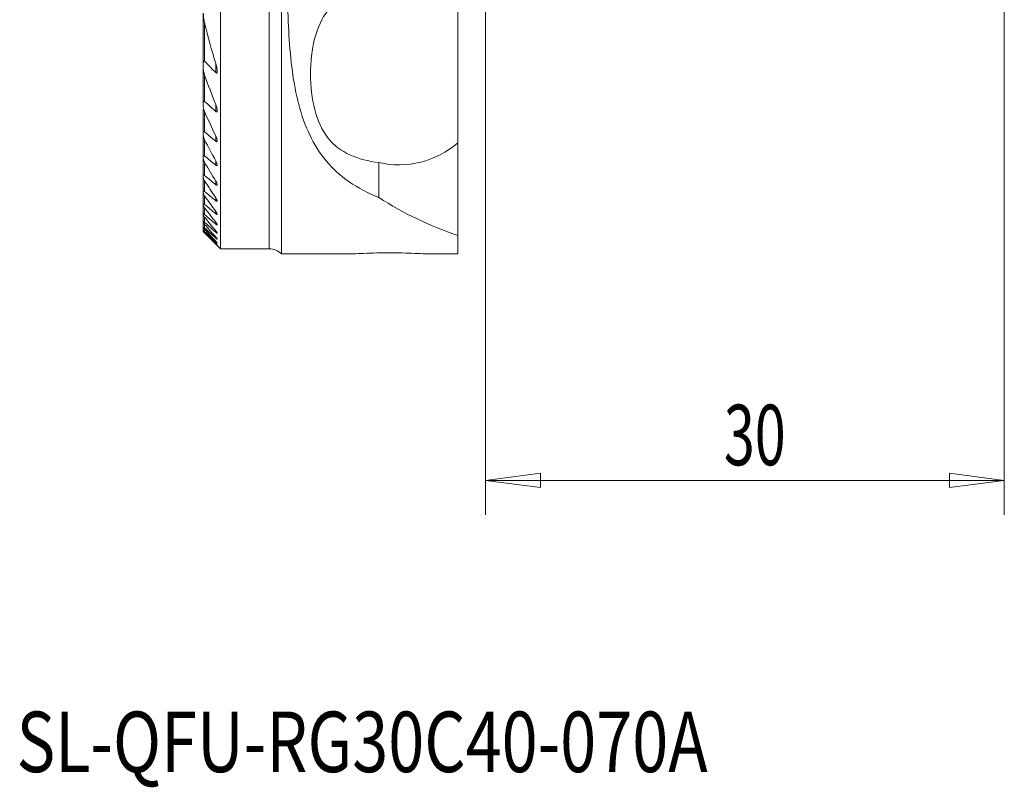
# Model space of a CAD drawing. Units: millimetres. Extents: x -11 to 73, y -51 to 50.
# Drawn here: x -11 to 46, y -51 to -7 of the extents above; entities that cross this region are included whole.
import ezdxf

# ---------------------------------------------------------------- set-up
doc = ezdxf.new("R2010")
doc.units = ezdxf.units.MM
doc.layers.get('0').update_dxf_attribs({"linetype": 'CONTINUOUS'})
for name, color, linetype in [('1', 4, 'CONTINUOUS'), ('2', 7, 'CONTINUOUS'), ('SK6', 5, 'CONTINUOUS')]:
    doc.layers.add(name, color=color, linetype=linetype)
doc.styles.add('iso_b_vert', font='simplex.shx')
doc.dimstyles.get("Standard").update_dxf_attribs({"dimtxt": 0.18, "dimasz": 0.18, "dimexe": 0.18, "dimexo": 0.0625, "dimgap": 0.09, "dimtad": 1, "dimzin": 0, "dimdsep": 52, "dimtxsty": 'Standard', "dimcen": 0.09, "dimadec": 0, "dimazin": 0, "dimtfac": 1, "dimtdec": 4, "dimtofl": 0, "dimtmove": 0, "dimatfit": 3, "dimfxl": 1, "dimtolj": 1, "dimtzin": 0, "dimarcsym": 0})

# ---------------------------------------------------------------- blocks, each defined once
blk = doc.blocks.new('DimnDraft3D3')
at = {"layer": '2', "lineweight": 13}
for p, q in [((46, 19.5), (46, -35.4)), ((16, -2), (16, -35.4)), ((16, -33.4), (19.174998, -32.982003)), ((19.174998, -32.982003), (19.175002, -33.817997)), ((46, -33.4), (42.824998, -32.982003)), ((42.825002, -33.817997), (42.824998, -32.982003)), ((46, -33.4), (16, -33.4)), ((16, -33.4), (19.175002, -33.817997)), ((46, -33.4), (42.825002, -33.817997))]:
    blk.add_line(p, q, dxfattribs=at)
at = {"layer": '2', "lineweight": 18, "insert": (29.784211, -32.525), "char_height": 3.5, "attachment_point": 7, "line_spacing_factor": 1.084337, "style": 'iso_b_vert'}
blk.add_mtext('\\W0.6740;30', dxfattribs=at)
blk = doc.blocks.new('_CLOSED')
at = {"lineweight": -2}
for p, q in [((-1, 0.166667), (0, 0)), ((-1, 0.166667), (-1, -0.166667)), ((0, 0), (-1, -0.166667)), ((0, 0), (-1, 0))]:
    blk.add_line(p, q, dxfattribs=at)

msp = doc.modelspace()

# ---------------------------------------------------------------- linework, layer by layer
at = {"layer": '1', "lineweight": 18}
for p, q in [((0.675, 20), (0.675, -20)), ((4.189, -20.3), (4.189, 13.711)), ((14.4, -13.872), (14.4, -5.927)), ((-0.325, -6.373), (-0.325, -9.242)), ((-0.325, -9.242), (-0.325, -9.595)), ((-0.325, -9.595), (-0.325, -11.531)), ((-0.325, -11.531), (-0.325, -11.79)), ((-0.325, -11.988), (-0.325, -13.267)), ((-0.325, -13.267), (-0.325, -13.471)), ((-0.325, -13.535), (-0.325, -14.648)), ((14.4, -13.872), (14.4, -19.242)), ((-0.325, -14.648), (-0.325, -14.812)), ((-0.325, -14.812), (-0.325, -15.768)), ((9.82, -15.022), (9.82, -17.031)), ((-0.325, -15.768), (-0.325, -15.901)), ((-0.325, -15.901), (-0.325, -16.679)), ((-0.325, -16.679), (-0.325, -16.787)), ((-0.325, -16.787), (-0.325, -17.413)), ((-0.325, -17.413), (-0.325, -17.5)), ((-0.325, -17.5), (-0.325, -17.994)), ((-0.325, -17.994), (-0.325, -18.061)), ((-0.325, -18.061), (-0.325, -18.435)), ((-0.325, -18.435), (-0.325, -18.484)), ((-0.325, -18.484), (-0.325, -18.745)), ((-0.325, -18.745), (-0.325, -18.778)), ((-0.325, -18.777), (-0.325, -18.932)), ((-0.325, -18.932), (-0.325, -18.948)), ((-0.325, -18.948), (-0.325, -19)), ((-0.325, -19), (0.675, -20)), ((-0.325, -19), (-0.325, -19)), ((14.4, -20.3), (14.4, -19.242)), ((0.675, -20), (3.475, -20)), ((4.189, -20.3), (8.068, -20.3)), ((12.732, -20.3), (14.4, -20.3))]:
    msp.add_line(p, q, dxfattribs=at)
at = {"layer": '1', "lineweight": 13}
for p, q in [((3.475, -20), (3.475, 20)), ((-0.25, -6.936), (-0.25, -9.162)), ((0.395, -9.284), (0.395, -9.816)), ((-0.25, -9.958), (-0.25, -11.484)), ((0.395, -11.668), (0.395, -12.059)), ((-0.25, -12.072), (-0.25, -13.241)), ((0.395, -13.475), (0.395, -13.783)), ((-0.25, -13.703), (-0.25, -14.638)), ((-0.25, -15.011), (-0.25, -15.771)), ((0.395, -14.917), (0.395, -15.167)), ((-0.25, -16.075), (-0.25, -16.693)), ((0.395, -16.092), (0.395, -16.297)), ((-0.25, -16.94), (-0.25, -17.438)), ((0.395, -17.056), (0.395, -17.223)), ((-0.25, -17.636), (-0.25, -18.029)), ((-0.25, -18.182), (-0.25, -18.479)), ((0.395, -17.842), (0.395, -17.978)), ((-0.25, -18.591), (-0.25, -18.799)), ((0.395, -18.474), (0.395, -18.581)), ((-0.25, -18.873), (-0.25, -18.996)), ((-0.25, -19.033), (-0.25, -19.074)), ((0.395, -18.966), (0.395, -19.048)), ((0.395, -19.331), (0.395, -19.388)), ((0.395, -19.573), (0.395, -19.607)), ((0.395, -19.699), (0.395, -19.71))]:
    msp.add_line(p, q, dxfattribs=at)
at = {"layer": '1', "lineweight": 18, "extrusion": (0, 0, -1)}
for centre, radius, start, end in [((-10.968, -9.899), 5.25, 229.1778, 282.629), ((-20.867, 0), 20.3, 288.578, 302.9703), ((-3.475, -21), 1, 90, 135.5984)]:
    msp.add_arc(centre, radius, start, end, dxfattribs=at)
at = {"layer": '1', "lineweight": 18}
for points, knots in [([(5.972, 13.711), (4.839, 11.567), (4.634, 8.826), (4.465, 2.967), (4.489, -0.172), (4.518, -4.759), (4.539, -6.238), (4.715, -9.068), (4.875, -10.439), (5.521, -12.898), (6.023, -14.015), (7.537, -15.831), (8.566, -16.54), (9.82, -17.031)], [0, 0, 0, 0, 0.25, 0.25, 0.5, 0.5, 0.625, 0.625, 0.75, 0.75, 0.875, 0.875, 1, 1, 1, 1]), ([(9.82, -15.022), (8.621, -14.861), (7.568, -14.468), (6.19, -12.708), (5.871, -11.319), (5.87, -8.487), (6.182, -7.104), (7.572, -5.324), (8.615, -4.939), (9.82, -4.777)], [0, 0, 0, 0, 0.25, 0.25, 0.5, 0.5, 0.75, 0.75, 1, 1, 1, 1]), ([(-0.325, -6.373), (-0.325, -6.456), (-0.317, -6.542), (-0.293, -6.73), (-0.274, -6.833), (-0.25, -6.936)], [0, 0, 0, 0, 0.453712, 0.453712, 1, 1, 1, 1]), ([(-0.25, -9.162), (-0.256, -9.156), (-0.262, -9.151), (-0.272, -9.144), (-0.276, -9.142), (-0.285, -9.14), (-0.29, -9.14), (-0.297, -9.142), (-0.3, -9.143), (-0.307, -9.15), (-0.311, -9.155), (-0.318, -9.173), (-0.321, -9.187), (-0.324, -9.214), (-0.325, -9.228), (-0.325, -9.242)], [0, 0, 0, 0, 0.124635, 0.124635, 0.213936, 0.213936, 0.304108, 0.304108, 0.386409, 0.386409, 0.519624, 0.519624, 0.771425, 0.771425, 1, 1, 1, 1]), ([(-0.325, -9.595), (-0.325, -9.642), (-0.318, -9.692), (-0.295, -9.814), (-0.275, -9.886), (-0.25, -9.958)], [0, 0, 0, 0, 0.413072, 0.413072, 1, 1, 1, 1]), ([(0.395, -9.284), (0.425, -9.383), (0.45, -9.482), (0.472, -9.621), (0.477, -9.663), (0.48, -9.733), (0.48, -9.762), (0.474, -9.796), (0.472, -9.805), (0.465, -9.821), (0.461, -9.828), (0.453, -9.836), (0.449, -9.839), (0.44, -9.841), (0.435, -9.841), (0.425, -9.839), (0.42, -9.836), (0.408, -9.829), (0.401, -9.823), (0.395, -9.816)], [0, 0, 0, 0, 0.441085, 0.441085, 0.63235, 0.63235, 0.769815, 0.769815, 0.818094, 0.818094, 0.866989, 0.866989, 0.897729, 0.897729, 0.928745, 0.928745, 0.957005, 0.957005, 1, 1, 1, 1]), ([(-0.25, -11.484), (-0.254, -11.48), (-0.258, -11.477), (-0.269, -11.469), (-0.276, -11.465), (-0.288, -11.462), (-0.292, -11.462), (-0.301, -11.463), (-0.305, -11.465), (-0.312, -11.472), (-0.316, -11.477), (-0.323, -11.495), (-0.324, -11.509), (-0.325, -11.526), (-0.325, -11.528), (-0.325, -11.531)], [0, 0, 0, 0, 0.092812, 0.092812, 0.248393, 0.248393, 0.364924, 0.364924, 0.4811, 0.4811, 0.651227, 0.651227, 0.944714, 0.944714, 1, 1, 1, 1]), ([(-0.325, -11.79), (-0.325, -11.813), (-0.322, -11.837), (-0.307, -11.921), (-0.286, -11.984), (-0.257, -12.054), (-0.254, -12.063), (-0.25, -12.072)], [0, 0, 0, 0, 0.264193, 0.264193, 0.911057, 0.911057, 1, 1, 1, 1]), ([(0.395, -11.668), (0.43, -11.757), (0.459, -11.849), (0.478, -11.963), (0.48, -11.991), (0.479, -12.03), (0.477, -12.042), (0.472, -12.061), (0.468, -12.069), (0.46, -12.078), (0.455, -12.081), (0.445, -12.084), (0.439, -12.084), (0.427, -12.081), (0.422, -12.078), (0.409, -12.07), (0.401, -12.065), (0.395, -12.059)], [0, 0, 0, 0, 0.501205, 0.501205, 0.668371, 0.668371, 0.751638, 0.751638, 0.81688, 0.81688, 0.86235, 0.86235, 0.908209, 0.908209, 0.949654, 0.949654, 1, 1, 1, 1]), ([(-0.25, -13.241), (-0.255, -13.237), (-0.26, -13.233), (-0.273, -13.224), (-0.281, -13.22), (-0.295, -13.217), (-0.301, -13.217), (-0.31, -13.221), (-0.313, -13.223), (-0.32, -13.233), (-0.322, -13.24), (-0.325, -13.255), (-0.325, -13.261), (-0.325, -13.267)], [0, 0, 0, 0, 0.123938, 0.123938, 0.313098, 0.313098, 0.481528, 0.481528, 0.622659, 0.622659, 0.848311, 0.848311, 1, 1, 1, 1]), ([(-0.325, -13.471), (-0.325, -13.484), (-0.323, -13.499), (-0.313, -13.552), (-0.3, -13.592), (-0.273, -13.656), (-0.262, -13.68), (-0.25, -13.703)], [0, 0, 0, 0, 0.20707, 0.20707, 0.708233, 0.708233, 1, 1, 1, 1]), ([(0.395, -13.475), (0.425, -13.538), (0.45, -13.602), (0.473, -13.693), (0.479, -13.723), (0.48, -13.761), (0.479, -13.772), (0.475, -13.79), (0.471, -13.799), (0.461, -13.807), (0.456, -13.809), (0.445, -13.81), (0.439, -13.809), (0.426, -13.804), (0.419, -13.801), (0.406, -13.792), (0.4, -13.788), (0.395, -13.783)], [0, 0, 0, 0, 0.408684, 0.408684, 0.616236, 0.616236, 0.702098, 0.702098, 0.789388, 0.789388, 0.844478, 0.844478, 0.899761, 0.899761, 0.953309, 0.953309, 1, 1, 1, 1]), ([(-0.25, -14.638), (-0.256, -14.633), (-0.262, -14.628), (-0.277, -14.619), (-0.286, -14.615), (-0.3, -14.611), (-0.306, -14.612), (-0.314, -14.616), (-0.317, -14.619), (-0.323, -14.628), (-0.325, -14.636), (-0.325, -14.646), (-0.325, -14.647), (-0.325, -14.648)], [0, 0, 0, 0, 0.152773, 0.152773, 0.372656, 0.372656, 0.560907, 0.560907, 0.721875, 0.721875, 0.973309, 0.973309, 1, 1, 1, 1]), ([(-0.325, -14.812), (-0.325, -14.825), (-0.323, -14.84), (-0.312, -14.883), (-0.299, -14.915), (-0.274, -14.968), (-0.263, -14.99), (-0.25, -15.011)], [0, 0, 0, 0, 0.238284, 0.238284, 0.693499, 0.693499, 1, 1, 1, 1]), ([(0.395, -14.917), (0.418, -14.96), (0.439, -15.004), (0.463, -15.07), (0.47, -15.093), (0.479, -15.136), (0.481, -15.157), (0.476, -15.179), (0.474, -15.185), (0.466, -15.193), (0.461, -15.196), (0.448, -15.196), (0.441, -15.195), (0.426, -15.189), (0.416, -15.183), (0.403, -15.173), (0.399, -15.17), (0.395, -15.167)], [0, 0, 0, 0, 0.314548, 0.314548, 0.489188, 0.489188, 0.667037, 0.667037, 0.742178, 0.742178, 0.818372, 0.818372, 0.88521, 0.88521, 0.96434, 0.96434, 1, 1, 1, 1]), ([(-0.25, -15.771), (-0.257, -15.765), (-0.264, -15.759), (-0.279, -15.75), (-0.287, -15.746), (-0.301, -15.741), (-0.307, -15.741), (-0.316, -15.743), (-0.319, -15.746), (-0.324, -15.754), (-0.325, -15.761), (-0.325, -15.768)], [0, 0, 0, 0, 0.179734, 0.179734, 0.383266, 0.383266, 0.588925, 0.588925, 0.766117, 0.766117, 1, 1, 1, 1]), ([(-0.325, -15.901), (-0.325, -15.91), (-0.323, -15.92), (-0.315, -15.95), (-0.306, -15.973), (-0.282, -16.022), (-0.267, -16.048), (-0.25, -16.075)], [0, 0, 0, 0, 0.195465, 0.195465, 0.580248, 0.580248, 1, 1, 1, 1]), ([(0.395, -16.092), (0.42, -16.134), (0.442, -16.176), (0.465, -16.234), (0.472, -16.252), (0.479, -16.283), (0.48, -16.297), (0.478, -16.314), (0.476, -16.32), (0.468, -16.328), (0.463, -16.33), (0.45, -16.329), (0.443, -16.327), (0.427, -16.32), (0.416, -16.314), (0.402, -16.303), (0.398, -16.3), (0.395, -16.297)], [0, 0, 0, 0, 0.329595, 0.329595, 0.489071, 0.489071, 0.623696, 0.623696, 0.710118, 0.710118, 0.797738, 0.797738, 0.871899, 0.871899, 0.964345, 0.964345, 1, 1, 1, 1]), ([(-0.25, -16.693), (-0.258, -16.686), (-0.266, -16.68), (-0.282, -16.67), (-0.29, -16.665), (-0.304, -16.66), (-0.31, -16.659), (-0.318, -16.661), (-0.321, -16.664), (-0.324, -16.67), (-0.325, -16.674), (-0.325, -16.679)], [0, 0, 0, 0, 0.205246, 0.205246, 0.423587, 0.423587, 0.644256, 0.644256, 0.834056, 0.834056, 1, 1, 1, 1]), ([(-0.325, -16.787), (-0.325, -16.793), (-0.324, -16.801), (-0.317, -16.824), (-0.309, -16.842), (-0.286, -16.886), (-0.269, -16.913), (-0.25, -16.94)], [0, 0, 0, 0, 0.183025, 0.183025, 0.526735, 0.526735, 1, 1, 1, 1]), ([(0.395, -17.056), (0.418, -17.091), (0.439, -17.126), (0.463, -17.176), (0.47, -17.194), (0.478, -17.222), (0.48, -17.233), (0.479, -17.248), (0.477, -17.253), (0.47, -17.26), (0.465, -17.261), (0.452, -17.259), (0.445, -17.257), (0.428, -17.248), (0.418, -17.241), (0.403, -17.23), (0.399, -17.227), (0.395, -17.223)], [0, 0, 0, 0, 0.298589, 0.298589, 0.462731, 0.462731, 0.5922, 0.5922, 0.684072, 0.684072, 0.776983, 0.776983, 0.857201, 0.857201, 0.961508, 0.961508, 1, 1, 1, 1]), ([(-0.25, -17.438), (-0.259, -17.431), (-0.268, -17.424), (-0.285, -17.412), (-0.293, -17.407), (-0.307, -17.401), (-0.313, -17.4), (-0.321, -17.402), (-0.323, -17.404), (-0.325, -17.409), (-0.325, -17.411), (-0.325, -17.413)], [0, 0, 0, 0, 0.229766, 0.229766, 0.46108, 0.46108, 0.69498, 0.69498, 0.894995, 0.894995, 1, 1, 1, 1]), ([(-0.325, -17.5), (-0.325, -17.505), (-0.324, -17.511), (-0.318, -17.529), (-0.311, -17.543), (-0.29, -17.579), (-0.274, -17.603), (-0.254, -17.63), (-0.252, -17.633), (-0.25, -17.636)], [0, 0, 0, 0, 0.173407, 0.173407, 0.486237, 0.486237, 0.947014, 0.947014, 1, 1, 1, 1]), ([(-0.25, -18.029), (-0.26, -18.02), (-0.27, -18.012), (-0.287, -18), (-0.295, -17.994), (-0.309, -17.987), (-0.315, -17.986), (-0.322, -17.986), (-0.324, -17.988), (-0.325, -17.992), (-0.325, -17.993), (-0.325, -17.994)], [0, 0, 0, 0, 0.253276, 0.253276, 0.495735, 0.495735, 0.741076, 0.741076, 0.949185, 0.949185, 1, 1, 1, 1]), ([(-0.325, -18.061), (-0.325, -18.064), (-0.324, -18.069), (-0.319, -18.083), (-0.313, -18.094), (-0.294, -18.123), (-0.28, -18.143), (-0.26, -18.169), (-0.255, -18.175), (-0.25, -18.182)], [0, 0, 0, 0, 0.165262, 0.165262, 0.453369, 0.453369, 0.868485, 0.868485, 1, 1, 1, 1]), ([(0.395, -17.842), (0.416, -17.872), (0.436, -17.902), (0.46, -17.946), (0.468, -17.962), (0.477, -17.987), (0.48, -17.997), (0.479, -18.01), (0.478, -18.015), (0.472, -18.02), (0.467, -18.02), (0.455, -18.018), (0.448, -18.015), (0.431, -18.005), (0.419, -17.998), (0.404, -17.985), (0.399, -17.982), (0.395, -17.978)], [0, 0, 0, 0, 0.272916, 0.272916, 0.43661, 0.43661, 0.563361, 0.563361, 0.658857, 0.658857, 0.75519, 0.75519, 0.840768, 0.840768, 0.955646, 0.955646, 1, 1, 1, 1]), ([(-0.25, -18.479), (-0.261, -18.47), (-0.271, -18.461), (-0.29, -18.446), (-0.298, -18.441), (-0.31, -18.433), (-0.315, -18.431), (-0.322, -18.43), (-0.324, -18.431), (-0.325, -18.433), (-0.325, -18.434), (-0.325, -18.435)], [0, 0, 0, 0, 0.276352, 0.276352, 0.528717, 0.528717, 0.743136, 0.743136, 0.958147, 0.958147, 1, 1, 1, 1]), ([(-0.325, -18.484), (-0.325, -18.486), (-0.324, -18.489), (-0.32, -18.499), (-0.315, -18.506), (-0.302, -18.527), (-0.291, -18.541), (-0.27, -18.568), (-0.26, -18.579), (-0.25, -18.591)], [0, 0, 0, 0, 0.15842, 0.15842, 0.383503, 0.383503, 0.74181, 0.74181, 1, 1, 1, 1]), ([(-0.25, -18.799), (-0.261, -18.789), (-0.273, -18.779), (-0.292, -18.763), (-0.3, -18.756), (-0.312, -18.748), (-0.317, -18.745), (-0.323, -18.743), (-0.325, -18.743), (-0.325, -18.745), (-0.325, -18.745), (-0.325, -18.745)], [0, 0, 0, 0, 0.298752, 0.298752, 0.559563, 0.559563, 0.778832, 0.778832, 0.999029, 0.999029, 1, 1, 1, 1]), ([(-0.325, -18.778), (-0.325, -18.779), (-0.324, -18.781), (-0.32, -18.789), (-0.316, -18.795), (-0.304, -18.811), (-0.294, -18.823), (-0.273, -18.848), (-0.262, -18.86), (-0.25, -18.873)], [0, 0, 0, 0, 0.152237, 0.152237, 0.373117, 0.373117, 0.702734, 0.702734, 1, 1, 1, 1]), ([(0.395, -18.474), (0.415, -18.5), (0.433, -18.526), (0.458, -18.565), (0.466, -18.579), (0.476, -18.601), (0.479, -18.61), (0.48, -18.622), (0.479, -18.625), (0.473, -18.629), (0.469, -18.629), (0.457, -18.626), (0.451, -18.622), (0.433, -18.612), (0.422, -18.603), (0.405, -18.59), (0.4, -18.586), (0.395, -18.581)], [0, 0, 0, 0, 0.250829, 0.250829, 0.411502, 0.411502, 0.536119, 0.536119, 0.634151, 0.634151, 0.732818, 0.732818, 0.823089, 0.823089, 0.947597, 0.947597, 1, 1, 1, 1]), ([(-0.25, -18.996), (-0.264, -18.983), (-0.278, -18.97), (-0.299, -18.951), (-0.306, -18.945), (-0.318, -18.936), (-0.322, -18.933), (-0.325, -18.932), (-0.325, -18.932), (-0.325, -18.932)], [0, 0, 0, 0, 0.376935, 0.376935, 0.63052, 0.63052, 0.887325, 0.887325, 1, 1, 1, 1]), ([(-0.325, -18.948), (-0.325, -18.949), (-0.324, -18.951), (-0.32, -18.956), (-0.317, -18.96), (-0.305, -18.974), (-0.296, -18.984), (-0.275, -19.006), (-0.263, -19.019), (-0.25, -19.033)], [0, 0, 0, 0, 0.146815, 0.146815, 0.36443, 0.36443, 0.668855, 0.668855, 1, 1, 1, 1]), ([(-0.25, -19.074), (-0.264, -19.06), (-0.278, -19.046), (-0.298, -19.026), (-0.306, -19.018), (-0.317, -19.008), (-0.321, -19.004), (-0.324, -19), (-0.325, -19), (-0.325, -19)], [0, 0, 0, 0, 0.367069, 0.367069, 0.635184, 0.635184, 0.85876, 0.85876, 1, 1, 1, 1]), ([(0.395, -18.967), (0.413, -18.989), (0.431, -19.012), (0.455, -19.046), (0.464, -19.059), (0.475, -19.079), (0.478, -19.087), (0.48, -19.097), (0.479, -19.1), (0.475, -19.103), (0.471, -19.102), (0.46, -19.098), (0.453, -19.094), (0.436, -19.082), (0.424, -19.073), (0.406, -19.058), (0.4, -19.053), (0.395, -19.048)], [0, 0, 0, 0, 0.23126, 0.23126, 0.387571, 0.387571, 0.510013, 0.510013, 0.60978, 0.60978, 0.70999, 0.70999, 0.80434, 0.80434, 0.937759, 0.937759, 1, 1, 1, 1]), ([(0.395, -19.331), (0.409, -19.347), (0.423, -19.364), (0.447, -19.393), (0.457, -19.407), (0.471, -19.427), (0.475, -19.434), (0.48, -19.444), (0.48, -19.447), (0.477, -19.45), (0.474, -19.449), (0.465, -19.445), (0.459, -19.441), (0.443, -19.43), (0.432, -19.421), (0.412, -19.403), (0.403, -19.396), (0.395, -19.388)], [0, 0, 0, 0, 0.177047, 0.177047, 0.339785, 0.339785, 0.464789, 0.464789, 0.567728, 0.567728, 0.671115, 0.671115, 0.768486, 0.768486, 0.90466, 0.90466, 1, 1, 1, 1]), ([(0.395, -19.573), (0.41, -19.59), (0.424, -19.606), (0.448, -19.633), (0.457, -19.644), (0.471, -19.661), (0.475, -19.667), (0.48, -19.675), (0.48, -19.678), (0.476, -19.677), (0.473, -19.675), (0.463, -19.668), (0.457, -19.663), (0.439, -19.648), (0.427, -19.637), (0.407, -19.619), (0.401, -19.613), (0.395, -19.607)], [0, 0, 0, 0, 0.17995, 0.17995, 0.330583, 0.330583, 0.450069, 0.450069, 0.570959, 0.570959, 0.673109, 0.673109, 0.774785, 0.774785, 0.928576, 0.928576, 1, 1, 1, 1]), ([(0.395, -19.699), (0.41, -19.715), (0.425, -19.731), (0.448, -19.755), (0.458, -19.765), (0.47, -19.779), (0.475, -19.784), (0.48, -19.79), (0.48, -19.791), (0.477, -19.789), (0.474, -19.786), (0.465, -19.778), (0.459, -19.773), (0.442, -19.756), (0.429, -19.744), (0.409, -19.724), (0.402, -19.717), (0.395, -19.71)], [0, 0, 0, 0, 0.182096, 0.182096, 0.321828, 0.321828, 0.436, 0.436, 0.551187, 0.551187, 0.652312, 0.652312, 0.757226, 0.757226, 0.920385, 0.920385, 1, 1, 1, 1]), ([(8.068, -20.3), (8.168, -20.3), (8.315, -20.295), (8.677, -20.28), (8.897, -20.27), (9.38, -20.252), (9.649, -20.245), (10.198, -20.236), (10.486, -20.236), (11.039, -20.242), (11.311, -20.249), (11.806, -20.266), (12.035, -20.276), (12.417, -20.292), (12.576, -20.298), (12.704, -20.3), (12.719, -20.3), (12.732, -20.3)], [0, 0, 0, 0, 0.140039, 0.140039, 0.280049, 0.280049, 0.42043, 0.42043, 0.560618, 0.560618, 0.700463, 0.700463, 0.840555, 0.840555, 0.980962, 0.980962, 1, 1, 1, 1])]:
    msp.add_open_spline(points, degree=3, knots=knots, dxfattribs=at)
for points in [[(-0.25, -6.936), (-0.063, -7.728), (0.154, -8.512), (0.395, -9.284)], [(0.395, -9.816), (0.179, -9.599), (-0.036, -9.381), (-0.25, -9.162)], [(-0.25, -9.958), (-0.048, -10.534), (0.167, -11.104), (0.395, -11.668)], [(-0.316, -11.879), (-0.322, -11.916), (-0.325, -11.953), (-0.325, -11.988)], [(0.395, -12.059), (0.179, -11.868), (-0.035, -11.676), (-0.25, -11.484)], [(-0.25, -12.072), (-0.043, -12.544), (0.172, -13.012), (0.395, -13.475)], [(0.395, -13.783), (0.18, -13.602), (-0.035, -13.422), (-0.25, -13.241)], [(-0.25, -13.703), (-0.041, -14.112), (0.174, -14.516), (0.395, -14.917)], [(0.395, -15.167), (0.18, -14.99), (-0.035, -14.814), (-0.25, -14.638)], [(-0.25, -15.011), (-0.039, -15.375), (0.176, -15.735), (0.395, -16.092)], [(0.395, -16.297), (0.18, -16.121), (-0.035, -15.946), (-0.25, -15.771)], [(-0.25, -16.075), (-0.038, -16.404), (0.177, -16.731), (0.395, -17.056)], [(0.395, -17.223), (0.18, -17.047), (-0.035, -16.87), (-0.25, -16.693)], [(-0.25, -16.94), (-0.037, -17.243), (0.178, -17.543), (0.395, -17.842)], [(0.395, -17.978), (0.18, -17.798), (-0.035, -17.618), (-0.25, -17.438)], [(-0.25, -17.636), (-0.037, -17.917), (0.178, -18.196), (0.395, -18.474)], [(0.395, -18.581), (0.18, -18.397), (-0.035, -18.213), (-0.25, -18.029)], [(-0.25, -18.182), (-0.036, -18.445), (0.178, -18.706), (0.395, -18.967)], [(0.395, -19.048), (0.18, -18.859), (-0.035, -18.669), (-0.25, -18.479)], [(-0.25, -18.591), (-0.036, -18.839), (0.179, -19.085), (0.395, -19.331)], [(0.395, -19.388), (0.179, -19.192), (-0.035, -18.996), (-0.25, -18.799)], [(-0.25, -18.873), (-0.036, -19.107), (0.179, -19.341), (0.395, -19.573)], [(0.395, -19.607), (0.179, -19.404), (-0.036, -19.2), (-0.25, -18.996)], [(-0.25, -19.033), (-0.036, -19.256), (0.179, -19.478), (0.395, -19.699)], [(0.395, -19.71), (0.179, -19.499), (-0.036, -19.286), (-0.25, -19.074)]]:
    msp.add_open_spline(points, degree=3, dxfattribs=at)

# ---------------------------------------------------------------- texts
at = {"layer": 'SK6', "lineweight": 18, "insert": (-11.125, -50.275), "char_height": 3.5, "attachment_point": 7, "line_spacing_factor": 1.084337, "style": 'iso_b_vert'}
msp.add_mtext('\\W0.7860;SL-QFU-RG30C40-070A', dxfattribs=at)

# ---------------------------------------------------------------- dimensions: what is measured, and where the dimension line sits
at = {"layer": '2', "lineweight": 13}
dim = msp.add_linear_dim(base=(16, -33.4), p1=(46, 19.5), p2=(16, -2), dimstyle='Standard', override={"dimtxt": 3.5, "dimasz": 3.175, "dimexe": 2, "dimexo": 2, "dimgap": 1.75, "dimtad": 1, "dimtih": 0, "dimdec": 1, "dimzin": 8, "dimpost": '<>', "dimtxsty": 'iso_b_vert', "dimblk1": 'CLOSED', "dimblk2": 'CLOSED', "dimsah": 1, "dimclrd": 2, "dimclre": 2, "dimclrt": 7, "dimtofl": 1, "dimtmove": 0}, dxfattribs=at)
dim.commit()
dim.dimension.update_dxf_attribs({"geometry": 'DimnDraft3D3', "text_midpoint": (28.909, -33.4)})

doc.saveas('drawing.dxf')
